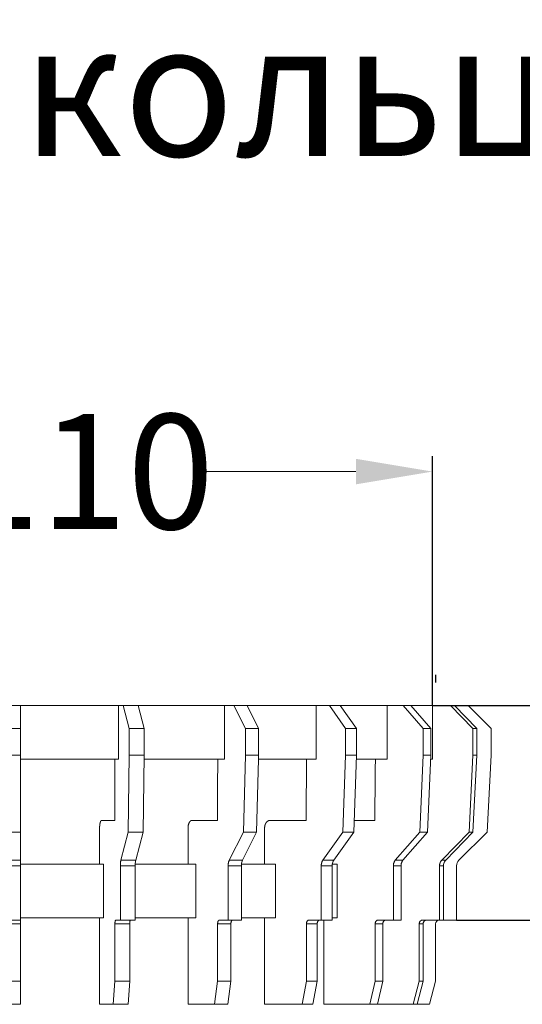
# Model space of a CAD drawing. Units: millimetres. Extents: x 2673 to 4786, y 0 to 1485.
# Drawn here: x 4545 to 4610, y 484 to 613 of the extents above; entities that cross this region are included whole.
import ezdxf

# ---------------------------------------------------------------- set-up
doc = ezdxf.new("R2010")
doc.units = ezdxf.units.MM
doc.linetypes.add('ACAD_ISO04W100', pattern=[30, 24, -3, 0, -3])
doc.layers.add('1', color=7, linetype='Continuous')
for name, color, linetype, lineweight in [('вспомогательный', 140, 'Continuous', 20), ('Оси', 10, 'ACAD_ISO04W100', 13), ('Размеры', 10, 'Continuous', 13), ('текст', 1, 'Continuous', 25)]:
    doc.layers.add(name, color=color, linetype=linetype, lineweight=lineweight)
doc.styles.add('ГОСТ 2.304', font='isocpeui.ttf')
doc.dimstyles.new('ME10_DIM_10', dxfattribs={"dimtxt": 15, "dimasz": 10, "dimexe": 2, "dimexo": 0, "dimgap": 2, "dimtad": 4, "dimdsep": 46, "dimtxsty": 'ГОСТ 2.304', "dimcen": 0.09, "dimclrd": 1, "dimclre": 1, "dimclrt": 1, "dimadec": 0, "dimazin": 0, "dimtfac": 1, "dimtmove": 0, "dimatfit": 3, "dimfxl": 1, "dimtolj": 1, "dimtzin": 0, "dimlwd": 18, "dimarcsym": 0})

# ---------------------------------------------------------------- blocks, each defined once
blk = doc.blocks.new('ENTW_SSERUNGSRINGD110__1')
at = {"layer": 'вспомогательный', "linetype": 'Continuous'}
for p, q in [((-3.51583605176, 12.371797853354), (-1.51583605176, 12.371797853354)), ((11.268653175569, 12.371797853354), (-1.51583605176, 12.371797853354)), ((-1.51583605176, 12.371797853354), (-1.51583605176, 9.371797853358)), ((11.905030353295, 12.371797853348), (11.268653175569, 12.371797853354)), ((11.268653175569, 12.371797853354), (11.268653175569, 5.371797853339999)), ((11.905030353295, 12.371797853348), (13.836882005873, 12.371797853348)), ((11.905030353295, 12.371797853348), (12.681487488603, 9.371797853358)), ((25.113752242001, 12.371797853354), (13.836882005873, 12.371797853348)), ((13.836882005873, 12.371797853348), (14.613339141181, 9.371797853358)), ((26.343138544453, 12.371797853348), (25.113752242001, 12.371797853354)), ((25.113752242001, 12.371797853354), (25.113752242001, 5.371797853339999)), ((26.343138544453, 12.371797853348), (27.843138544454, 9.371797853358)), ((28.075189352022, 12.371797853348), (26.343138544453, 12.371797853348)), ((37.075940526267, 12.371797853354), (28.075189352022, 12.371797853348)), ((28.075189352022, 12.371797853348), (29.575189352023, 9.371797853358)), ((38.814555308591, 12.371797853348), (37.075940526267, 12.371797853354)), ((37.075940526267, 12.371797853354), (37.075940526267, 5.371797853339999)), ((38.814555308591, 12.371797853348), (40.935875652151, 9.371797853358)), ((40.228768870964, 12.371797853348), (38.814555308591, 12.371797853348)), ((40.228768870964, 12.371797853348), (42.350089214524, 9.371797853358)), ((46.340014665244, 12.37179785336), (40.228768870964, 12.371797853348)), ((48.469374203215, 12.371797853354), (46.340014665244, 12.37179785336)), ((46.340014665244, 12.37179785336), (46.340014665244, 5.371797853339999)), ((48.469374203215, 12.371797853354), (51.06745041457501, 9.371797853358)), ((49.46937420322099, 12.371797853348), (48.469374203215, 12.371797853354)), ((49.46937420322099, 12.371797853348), (52.06745041457501, 9.371797853358)), ((52.274643315969, 12.37179785336), (49.46937420322099, 12.371797853348)), ((52.274643315969, 12.37179785336), (52.274643315969, 5.371797853339999)), ((54.649635276012, 12.371797853354), (52.274643315969, 12.37179785336)), ((54.649635276012, 12.371797853354), (57.547412754887, 9.371797853358)), ((54.649635276012, 12.371797853354), (55.167273366223, 12.371797853348)), ((56.934163948235, 12.371797853348), (55.167273366223, 12.371797853348)), ((55.167273366223, 12.371797853348), (58.065050845092, 9.371797853358)), ((56.934163948235, 12.371797853348), (59.934163948237, 9.371797853358)), ((-1.51583605176, 9.371797853358), (-3.51583605176, 9.371797853358)), ((-1.51583605176, 9.371797853358), (-1.51583605176, 5.871797853339999)), ((14.613339141181, 9.371797853358), (12.681487488603, 9.371797853358)), ((12.681487488603, 9.371797853358), (12.681487488603, 5.871797853339999)), ((14.613339141181, 9.371797853358), (14.613339141181, 5.871797853339999)), ((27.843138544454, 9.371797853358), (27.843138544454, 5.871797853339999)), ((29.575189352023, 9.371797853358), (27.843138544454, 9.371797853358)), ((29.575189352023, 9.371797853358), (29.575189352023, 5.871797853339999)), ((42.350089214524, 9.371797853358), (40.935875652151, 9.371797853358)), ((40.935875652151, 9.371797853358), (40.935875652151, 5.871797853339999)), ((42.350089214524, 9.371797853358), (42.350089214524, 5.871797853339999)), ((51.06745041457501, 9.371797853358), (51.06745041457501, 5.871797853339999)), ((52.06745041457501, 9.371797853358), (51.06745041457501, 9.371797853358)), ((52.06745041457501, 9.371797853358), (52.06745041457501, 5.871797853339999)), ((57.547412754887, 9.371797853358), (57.547412754887, 5.871797853339999)), ((58.065050845092, 9.371797853358), (57.547412754887, 9.371797853358)), ((58.065050845092, 9.371797853358), (58.065050845092, 5.871797853339999)), ((59.934163948237, 9.371797853358), (59.934163948237, 5.871797853339999)), ((-1.51583605176, 5.871797853339999), (-3.51583605176, 5.871797853339999)), ((-1.51583605176, 5.871797853339999), (-1.51583605176, 5.371797853292001)), ((-1.51583605176, 5.371797853292001), (10.815647918205, 5.371797853292001)), ((-1.51583605176, 5.371797853292001), (-1.51583605176, -4.14218964761)), ((11.268653175569, 5.371797853339999), (10.815647918205, 5.371797853292001)), ((12.681487488603, 5.871797853339999), (12.548457734408, -4.14218964761)), ((14.613339141181, 5.871797853339999), (12.681487488603, 5.871797853339999)), ((14.613339141181, 5.871797853339999), (14.480309386986, -4.14218964761)), ((14.606696944245, 5.371797853339999), (24.238613286936, 5.371797853339999)), ((25.113752242001, 5.371797853339999), (24.238613286936, 5.371797853339999)), ((27.843138544454, 5.871797853339999), (27.586144793971, -4.14218964761)), ((29.575189352023, 5.871797853339999), (27.843138544454, 5.871797853339999)), ((29.562357612895, 5.371797853339999), (29.31819560154, -4.14218964761)), ((29.575189352023, 5.871797853339999), (29.562357612895, 5.371797853339999)), ((29.562357612895, 5.371797853339999), (35.838307147052, 5.371797853292001)), ((35.838307147052, 5.371797853292001), (37.075940526267, 5.371797853339999)), ((40.935875652151, 5.871797853339999), (40.572431604773, -4.14218964761)), ((42.350089214524, 5.871797853339999), (40.935875652151, 5.871797853339999)), ((42.350089214524, 5.871797853339999), (41.986645167146, -4.14218964761)), ((42.331942395021, 5.371797853339999), (44.824229531389, 5.371797853292001)), ((44.824229531389, 5.371797853292001), (46.340014665244, 5.371797853339999)), ((51.06745041457501, 5.871797853339999), (50.622324181511, -4.14218964761)), ((52.06745041457501, 5.871797853339999), (51.06745041457501, 5.871797853339999)), ((52.06745041457501, 5.871797853339999), (51.622324181511, -4.14218964761)), ((52.045225190456, 5.371797853339999), (52.274643315969, 5.371797853339999)), ((57.547412754887, 5.871797853339999), (57.050938953314, -4.14218964761)), ((58.065050845092, 5.871797853339999), (57.547412754887, 5.871797853339999)), ((58.065050845092, 5.871797853339999), (57.568577043519, -4.14218964761)), ((59.934163948237, 5.871797853339999), (59.42017644726999, -4.14218964761)), ((8.809418051379, -3.628202146684), (8.809418051379, -8.331795686135)), ((9.068293288201, -2.628202146684), (10.790393135349, -2.628202146695)), ((20.362874803257, -3.628202146684), (20.362874803257, -8.331795686135)), ((20.862983357323, -2.628202146684), (24.189824792939, -2.628202146695)), ((30.357185219222, -3.628202146684), (30.357185219222, -8.331795686135)), ((31.064445519041, -2.628202146684), (35.769309797154, -2.628202146695)), ((42.041593282965, -2.628202146684), (44.73972538096, -2.628202146695)), ((-3.51583605176, -4.14218964761), (-1.51583605176, -4.14218964761)), ((-1.51583605176, -4.14218964761), (-1.51583605176, -7.835308927824)), ((12.548457734408, -4.14218964761), (11.592608128854, -7.835308927824)), ((12.548457734408, -4.14218964761), (14.480309386986, -4.14218964761)), ((14.480309386986, -4.14218964761), (13.524459781432, -7.835308927824)), ((27.586144793971, -4.14218964761), (25.739585153866, -7.835308927824)), ((29.31819560154, -4.14218964761), (27.471635961435, -7.835308927824)), ((27.586144793971, -4.14218964761), (29.31819560154, -4.14218964761)), ((40.572431604773, -4.14218964761), (37.961001918005, -7.835308927824)), ((41.986645167146, -4.14218964761), (39.375215480378, -7.835308927824)), ((40.572431604773, -4.14218964761), (41.986645167146, -4.14218964761)), ((50.622324181511, -4.14218964761), (47.423989065642, -7.835308927824)), ((51.622324181511, -4.14218964761), (48.423989065642, -7.835308927824)), ((50.622324181511, -4.14218964761), (51.622324181511, -4.14218964761)), ((57.050938953314, -4.14218964761), (53.483659660992, -7.835308927824)), ((57.568577043519, -4.14218964761), (54.00129775119701, -7.835308927824)), ((59.42017644726999, -4.14218964761), (55.72705716706, -7.835308927824)), ((57.050938953314, -4.14218964761), (57.568577043519, -4.14218964761)), ((-1.51583605176, -7.835308927824), (-3.51583605176, -7.835308927824)), ((-1.51583605176, -8.542415709010001), (-3.51583605176, -8.542415709010001)), ((-1.51583605176, -7.835308927824), (-1.51583605176, -8.331795686135)), ((-1.51583605176, -8.331795686135), (8.809418051379, -8.331795686135)), ((-1.51583605176, -8.331795686135), (-1.51583605176, -8.542415709010001)), ((-1.51583605176, -8.542415709010001), (-1.51583605176, -15.33179568615)), ((8.809418051379, -8.331795686135), (9.327166253941, -8.331795686135)), ((9.327166253941, -15.33179568615), (9.327166253941, -8.331795686135)), ((11.516801785644, -8.542415709010001), (11.516801785644, -15.628202146647)), ((13.448653438222, -8.542415709010001), (11.516801785644, -8.542415709010001)), ((13.524459781432, -7.835308927824), (11.592608128854, -7.835308927824)), ((13.448653438222, -8.542415709010001), (13.448653438222, -15.33179568615)), ((13.454459265541, -8.331795686135), (20.362874803257, -8.331795686135)), ((20.362874803257, -8.331795686135), (21.363087523994, -8.331795686135)), ((21.363087523994, -15.33179568615), (21.363087523994, -8.331795686135)), ((27.325189352028, -8.542415709010001), (25.593138544459, -8.542415709010001)), ((25.593138544459, -8.542415709010001), (25.593138544459, -15.628202146647)), ((27.471635961435, -7.835308927824), (25.739585153866, -7.835308927824)), ((27.325189352028, -8.542415709010001), (27.325189352028, -15.33179568615)), ((27.336405349128, -8.331795686135), (30.357185219222, -8.331795686135)), ((30.357185219222, -8.331795686135), (31.771699614147, -8.331795686135)), ((31.771699614147, -15.33179568615), (31.771699614147, -8.331795686135)), ((39.168108699192, -8.542415709010001), (37.753895136819, -8.542415709010001)), ((37.753895136819, -8.542415709010001), (37.753895136819, -15.628202146647)), ((39.375215480378, -7.835308927824), (37.961001918005, -7.835308927824)), ((39.168108699192, -8.542415709010001), (39.168108699192, -15.33179568615)), ((39.183970514406, -8.331795686135), (39.843672811501, -8.331795686135)), ((39.843672811501, -15.33179568615), (39.843672811501, -8.331795686135)), ((48.170336097554, -8.542415709010001), (47.170336097554, -8.542415709010001)), ((47.170336097554, -8.542415709010001), (47.170336097554, -15.628202146647)), ((48.423989065642, -7.835308927824), (47.423989065642, -7.835308927824)), ((48.170336097554, -8.542415709010001), (48.170336097554, -15.628202146647)), ((53.7183846268, -8.542415709010001), (53.200746536595, -8.542415709010001)), ((53.200746536595, -8.542415709010001), (53.200746536595, -15.628202146647)), ((54.00129775119701, -7.835308927824), (53.483659660992, -7.835308927824)), ((53.7183846268, -8.542415709010001), (53.7183846268, -15.628202146647)), ((55.434163948247, -8.542415709010001), (55.434163948247, -15.628202146647)), ((-1.51583605176, -15.33179568615), (8.809418051379, -15.33179568615)), ((-1.51583605176, -15.33179568615), (-1.51583605176, -15.628202146647)), ((8.809418051379, -15.33179568615), (9.327166253941, -15.33179568615)), ((8.809418051379, -15.33179568615), (8.809418051379, -26.628202146664)), ((13.448653438222, -15.33179568615), (13.448653438222, -15.628202146647)), ((13.448653438222, -15.33179568615), (20.362874803257, -15.33179568615)), ((20.362874803257, -15.33179568615), (21.363087523994, -15.33179568615)), ((20.362874803257, -15.33179568615), (20.362874803257, -26.628202146664)), ((27.325189352028, -15.33179568615), (27.325189352028, -15.628202146647)), ((27.325189352028, -15.33179568615), (30.357185219222, -15.33179568615)), ((30.357185219222, -15.33179568615), (31.771699614147, -15.33179568615)), ((30.357185219222, -15.33179568615), (30.357185219222, -26.628202146664)), ((39.168108699192, -15.33179568615), (39.843672811501, -15.33179568615)), ((39.168108699192, -15.33179568615), (39.168108699192, -15.628202146647)), ((-1.51583605176, -15.628202146647), (-3.51583605176, -15.628202146647)), ((-3.51583605176, -16.128202146647), (-1.51583605176, -16.128202146647)), ((-1.51583605176, -16.128202146647), (-1.51583605176, -15.628202146647)), ((-1.51583605176, -16.128202146647), (-1.51583605176, -23.628202146646)), ((10.805049411612, -16.128202146647), (12.736901064191, -16.128202146647)), ((10.805049411612, -16.128202146647), (10.805049411612, -23.628202146646)), ((11.516801785644, -15.628202146647), (10.934458934164, -15.628202146647)), ((12.866310586742, -15.628202146647), (11.516801785644, -15.628202146647)), ((12.736901064191, -16.128202146647), (12.736901064191, -23.628202146646)), ((13.448653438222, -15.628202146647), (12.866310586742, -15.628202146647)), ((24.218138544459, -16.128202146647), (24.218138544459, -23.628202146646)), ((24.218138544459, -16.128202146647), (25.950189352028, -16.128202146647)), ((25.593138544459, -15.628202146647), (24.468138544459, -15.628202146647)), ((26.200189352028, -15.628202146647), (25.593138544459, -15.628202146647)), ((25.950189352028, -16.128202146647), (25.950189352028, -23.628202146646)), ((27.325189352028, -15.628202146647), (26.200189352028, -15.628202146647)), ((35.809351488556, -16.128202146647), (35.809351488556, -23.628202146646)), ((35.809351488556, -16.128202146647), (37.223565050929, -16.128202146647)), ((37.577118441523, -15.628202146647), (36.162904879149, -15.628202146647)), ((37.223565050929, -16.128202146647), (37.223565050929, -23.628202146646)), ((37.753895136819, -15.628202146647), (37.577118441523, -15.628202146647)), ((38.111253560806, -15.628202146647), (37.753895136819, -15.628202146647)), ((38.111253560806, -15.628202146647), (38.111253560806, -26.628202146664)), ((39.168108699192, -15.628202146647), (38.111253560806, -15.628202146647)), ((44.78876623714699, -16.128202146647), (44.78876623714699, -23.628202146646)), ((44.78876623714699, -16.128202146647), (45.78876623714699, -16.128202146647)), ((46.22177893904, -15.628202146647), (45.22177893904, -15.628202146647)), ((45.78876623714699, -16.128202146647), (45.78876623714699, -23.628202146646)), ((47.170336097554, -15.628202146647), (46.22177893904, -15.628202146647)), ((48.170336097554, -15.628202146647), (47.170336097554, -15.628202146647)), ((50.544450514301, -16.128202146647), (50.544450514301, -23.628202146646)), ((50.544450514301, -16.128202146647), (51.06208860450599, -16.128202146647)), ((51.545051517651, -15.628202146647), (51.027413427446, -15.628202146647)), ((51.06208860450599, -16.128202146647), (51.06208860450599, -23.628202146646)), ((53.184163948247, -15.628202146647), (51.545051517651, -15.628202146647)), ((52.684163948247, -16.128202146647), (52.684163948247, -23.628202146646)), ((53.200746536595, -15.628202146647), (53.184163948247, -15.628202146647)), ((53.7183846268, -15.628202146647), (53.200746536595, -15.628202146647)), ((55.434163948247, -15.628202146647), (53.7183846268, -15.628202146647)), ((-1.51583605176, -23.628202146646), (-3.51583605176, -23.628202146646)), ((-1.51583605176, -23.628202146646), (-1.51583605176, -26.628202146664)), ((10.805049411612, -23.628202146646), (10.596998349248, -26.628202146664)), ((12.736901064191, -23.628202146646), (10.805049411612, -23.628202146646)), ((12.736901064191, -23.628202146646), (12.528850001826, -26.628202146664)), ((24.218138544459, -23.628202146646), (23.816214755809, -26.628202146664)), ((25.950189352028, -23.628202146646), (24.218138544459, -23.628202146646)), ((25.950189352028, -23.628202146646), (25.548265563378, -26.628202146664)), ((35.809351488556, -23.628202146646), (35.240945415607, -26.628202146664)), ((37.223565050929, -23.628202146646), (35.809351488556, -23.628202146646)), ((37.223565050929, -23.628202146646), (36.65515897798, -26.628202146664)), ((44.78876623714699, -23.628202146646), (44.092613814435, -26.628202146664)), ((45.78876623714699, -23.628202146646), (44.78876623714699, -23.628202146646)), ((45.78876623714699, -23.628202146646), (45.092613814435, -26.628202146664)), ((50.544450514301, -23.628202146646), (49.767993378987, -26.628202146664)), ((51.06208860450599, -23.628202146646), (50.285631469192, -26.628202146664)), ((51.06208860450599, -23.628202146646), (50.544450514301, -23.628202146646)), ((52.684163948247, -23.628202146646), (51.880316370947, -26.628202146664)), ((-3.51583605176, -26.628202146664), (-1.51583605176, -26.628202146664)), ((10.596998349248, -26.628202146664), (8.809418051379, -26.628202146664)), ((10.596998349248, -26.628202146664), (12.528850001826, -26.628202146664)), ((23.816214755809, -26.628202146664), (20.362874803257, -26.628202146664)), ((25.548265563378, -26.628202146664), (23.816214755809, -26.628202146664)), ((35.240945415607, -26.628202146664), (30.357185219222, -26.628202146664)), ((35.240945415607, -26.628202146664), (36.65515897798, -26.628202146664)), ((44.092613814435, -26.628202146664), (38.111253560806, -26.628202146664)), ((44.092613814435, -26.628202146664), (45.092613814435, -26.628202146664)), ((49.767993378987, -26.628202146664), (45.092613814435, -26.628202146664)), ((49.767993378987, -26.628202146664), (50.285631469192, -26.628202146664)), ((51.880316370947, -26.628202146664), (50.285631469192, -26.628202146664))]:
    blk.add_line(p, q, dxfattribs=at)
for centre, radius, start in [((56.434163948247, -8.542415709010001), 1, 135.000000000023), ((53.184163948247, -16.128202146647), 0.5, 90)]:
    blk.add_arc(centre, radius, start, 180, dxfattribs=at)
for points in [[(10.81564791820506, 5.371797853291749), (10.81026958610694, 3.668094149526995), (10.80629429668804, 2.408834890230688), (10.80461356756448, 1.876427482829508), (10.80302052860825, 1.371797853203262), (10.80142748963504, 0.8671682235711337), (10.7997467603927, 0.3347608161583316), (10.79577147002414, -0.9244984430627828), (10.79039313534855, -2.628202146695491)], [(24.23861328693607, 5.371797853339901), (24.22822314718387, 3.668094149523069), (24.22054347775023, 2.408834890223884), (24.21729655841533, 1.876427482825446), (24.21421904347513, 1.371797853200761), (24.21114152850211, 0.8671682235692043), (24.2078946089378, 0.3347608161623737), (24.20021493766984, -0.9244984430574268), (24.18982479293865, -2.628202146695491)], [(35.83830714705246, 5.371797853291749), (35.8236132705002, 3.668094149525538), (35.81275257783263, 2.408834890238436), (35.80816074047324, 1.876427482836151), (35.80380847710635, 1.371797853205763), (35.79945621369309, 0.867168223572874), (35.79486437600934, 0.3347608161676289), (35.7840036807476, -0.9244984430598016), (35.76930979715377, -2.628202146695491)], [(44.82422953138857, 5.371797853291749), (44.80623328144033, 3.668094149523012), (44.79293170379602, 2.408834890242478), (44.78730787453978, 1.876427482834421), (44.78197746230222, 1.371797853204854), (44.7766470500079, 0.8671682235739476), (44.77102322035445, 0.3347608161716709), (44.75772163953275, -0.9244984430623276), (44.73972538096046, -2.628202146695491)], [(9.06829328820146, -2.628202146683629), (9.050719373193896, -2.630144030937377), (9.038781989543855, -2.634475660636975), (9.034508452416418, -2.636672720131806), (9.030277838085441, -2.639042207697603), (9.025640904552418, -2.641713022383279), (9.02077412309204, -2.644741182434405), (9.014670142105569, -2.649148200033344), (9.00892147160208, -2.6540520964371), (9.002067679835061, -2.661026909967704), (8.995539469174462, -2.668476194749118), (8.98551455794392, -2.68029348445846), (8.975732129247318, -2.692786484492707), (8.964984429594606, -2.709021104025929), (8.95551148231965, -2.726144586715908), (8.945288125565073, -2.747517238544538), (8.935847277066786, -2.768990241214521), (8.92693067312269, -2.789768405573151), (8.918577840615448, -2.810429956667138), (8.909643148198857, -2.835334165480163), (8.901501333232558, -2.86115630110509), (8.893172781924514, -2.890817774040483), (8.885432314182257, -2.920356793835328), (8.878042852632921, -2.949157474751165), (8.871095918923857, -2.977804355866235), (8.864105268196704, -3.010047989455661), (8.857912487604604, -3.042418041031499), (8.852078711895517, -3.076879567134475), (8.84656964873518, -3.112023606848344), (8.839796285481441, -3.15651246360367), (8.833495696800039, -3.202202699690212), (8.828762905107919, -3.243763247716911), (8.825025603305898, -3.283119736208266), (8.822707353691209, -3.310732069204938), (8.820786832097113, -3.335066535949753), (8.819014538902614, -3.357978790362349), (8.81739078229271, -3.380037376950292), (8.81206435659561, -3.477406493519896), (8.809418051379366, -3.628202146683636)], [(20.86298335732299, -2.628202146683629), (20.82878505408117, -2.63019554761952), (20.80525307479067, -2.634659549845301), (20.79737458160917, -2.636769668829285), (20.78936401807837, -2.639094859591275), (20.78028939837823, -2.641805302449061), (20.7704878364382, -2.644988112902868), (20.75865290494103, -2.649447921635768), (20.74740147089969, -2.65444296142075), (20.73540588453925, -2.660792178474269), (20.7234535178938, -2.667862362507921), (20.69885296812214, -2.683027015880187), (20.67335158022591, -2.700872606942079), (20.6514306933834, -2.719936988813213), (20.63247018668859, -2.739567784093853), (20.61910758404115, -2.754773098803589), (20.60662407592944, -2.76957954884504), (20.5945368596295, -2.784105472896809), (20.58253221984428, -2.79903900733054), (20.56564415066514, -2.821702008766728), (20.54982505221549, -2.845385760132616), (20.53184512909647, -2.876777895996775), (20.51523046565996, -2.909345594750309), (20.48613954418121, -2.968505942653119), (20.45807151118192, -3.03160526399722), (20.431896061489, -3.105451840398255), (20.41192061173685, -3.181744479270475), (20.3957364123448, -3.266005812716869), (20.38329900870405, -3.345284070824945), (20.37584395755774, -3.39637690276693), (20.36995206703993, -3.446599542933725), (20.36458520112587, -3.530059724379194), (20.36287480325666, -3.628202146683629)], [(31.06444551904136, -2.628202146683629), (31.01605701350127, -2.630196306393127), (30.98297408625187, -2.634618432469058), (30.97216207950751, -2.636664777284969), (30.96081062653802, -2.638995391613394), (30.94513112026509, -2.642327988071635), (30.92796239741921, -2.646412547260488), (30.91089088885128, -2.651282421928603), (30.89499718485693, -2.656633940013283), (30.88024315425207, -2.662356470468976), (30.86540861103, -2.668591023107412), (30.83723497788034, -2.68079055887002), (30.80774019188564, -2.69479865810266), (30.77928683428365, -2.710825621041197), (30.75301557067536, -2.728473787178201), (30.72707627575636, -2.748568613214956), (30.70193361956343, -2.769550086788982), (30.67721983039213, -2.790659673186625), (30.65330248344136, -2.812479330593412), (30.62950882137253, -2.836970988456605), (30.60715329807136, -2.863110315897939), (30.58537934917198, -2.891665746955882), (30.56455141603896, -2.920793122992205), (30.54421158957216, -2.949830735420374), (30.52474965823818, -2.979319638113541), (30.50594956486982, -3.011207192182743), (30.48902192925123, -3.043725263373287), (30.4734843796147, -3.07744601146663), (30.45854244731689, -3.112361497029228), (30.43992218908888, -3.157157542013137), (30.42247984704479, -3.203633541442288), (30.40978710265466, -3.244671144634032), (30.39949110014031, -3.284613384779984), (30.39282776640044, -3.313842643443861), (30.38659172516933, -3.342831383317143), (30.38123598703879, -3.368362026041647), (30.3762524523177, -3.394432596904724), (30.37238230997981, -3.418485720734694), (30.36918980130969, -3.442141968405511), (30.36693518756416, -3.461633104248665), (30.36499450209618, -3.47998293140192), (30.36297284449297, -3.499761395154505), (30.36115468737871, -3.519605039465648), (30.35831107800267, -3.565940216196044), (30.35718521922198, -3.628202146683636)], [(11.59260812885427, -7.835308927823853), (11.56616748035415, -7.949395017980762), (11.55158677276656, -8.038753332914936), (11.53791933436389, -8.150956266719447), (11.52686997331203, -8.265338085380938), (11.51935896625273, -8.384064536859869), (11.51680178564408, -8.542415709010095)], [(13.45445926554078, -8.33179568613537), (13.45010898822481, -8.43651010446814), (13.44865343822227, -8.542415709010095)], [(13.52445978143246, -7.835308927823853), (13.48018922297263, -8.064040615404702), (13.45445926554078, -8.33179568613537)], [(25.73958515386568, -7.835308927823851), (25.68826062604225, -7.950219173380886), (25.65953183081513, -8.041890045127568), (25.63345970789769, -8.153181960073454), (25.61228726005334, -8.26701465714131), (25.59802460359573, -8.384438434706409), (25.59313854445907, -8.542415709010095)], [(27.33640534912785, -8.33179568613537), (27.32800125870585, -8.43651010446814), (27.32518935202808, -8.542415709010095)], [(27.47163596143457, -7.835308927823851), (27.38611180991338, -8.064040615404702), (27.33640534912785, -8.33179568613537)], [(37.96100191800505, -7.835308927823849), (37.88801550194673, -7.951181170103526), (37.846453676884, -8.04559672576959), (37.81011025634671, -8.155869135211157), (37.78044586107328, -8.269115228516446), (37.76070849595132, -8.384916899066708), (37.75389513681867, -8.542415709010095)], [(39.18397051440596, -8.331795686135372), (39.17208533575172, -8.436510104468141), (39.16810869919178, -8.542415709010095)], [(39.37521548037807, -7.835308927823857), (39.25426606538636, -8.064040615404705), (39.18397051440596, -8.331795686135372)], [(47.42398906564236, -7.835308927823853), (47.33418232570263, -7.951999087281568), (47.28229965074775, -8.048789275919534), (47.23831752880378, -8.158235681381006), (47.20226622310702, -8.271035884623814), (47.17857165677847, -8.385363642813713), (47.17033609755396, -8.542415709010095)], [(48.42398906564236, -7.835308927823855), (48.33418232570264, -7.951999087281569), (48.28229965074775, -8.048789275919534), (48.23831752880378, -8.158235681381008), (48.20226622310702, -8.271035884623814), (48.17857165677847, -8.385363642813713), (48.17033609755396, -8.542415709010095)], [(53.48365966099186, -7.835308927823853), (53.38319470811228, -7.952526280055759), (53.32461750162038, -8.050868261008189), (53.27593047992616, -8.159803989891174), (53.23591604259092, -8.272346014818515), (53.20984860128644, -8.385673233286912), (53.20074653659538, -8.542415709010095)], [(54.00129775119697, -7.835308927823851), (53.90083279831735, -7.952526280055757), (53.84225559182546, -8.050868261008185), (53.79356857013121, -8.159803989891174), (53.75355413279596, -8.272346014818522), (53.72748669149144, -8.385673233286916), (53.71838462680036, -8.542415709010095)], [(10.80504941161237, -16.12820214664748), (10.80749233060321, -16.02134513814705), (10.81506279350781, -15.93736970451038), (10.82581238284406, -15.85852653965365), (10.83821848807041, -15.78808275930051), (10.84381851483909, -15.7646471068238), (10.85190268515325, -15.7398644329865), (10.87136750295105, -15.69354990183571), (10.89485544572496, -15.65001691789293), (10.9094328090751, -15.63407492351529), (10.93445893416367, -15.62820214664748)], [(12.73690106419056, -16.12820214664748), (12.73934398318141, -16.02134513814705), (12.74691444608602, -15.93736970451038), (12.75766403542226, -15.85852653965365), (12.7700701406486, -15.78808275930051), (12.77567016741728, -15.7646471068238), (12.78375433773143, -15.73986443298649), (12.80321915552925, -15.69354990183569), (12.82670709830317, -15.6500169178929), (12.84128446165329, -15.63407492351528), (12.86631058674178, -15.62820214664748)], [(24.21813854445946, -16.12820214664748), (24.22277672768348, -16.02177252024363), (24.23705592114057, -15.93912875073374), (24.25775735702549, -15.86012050195202), (24.2812197082217, -15.7903674267001), (24.29183605729166, -15.7668690769977), (24.30578192258897, -15.74391076848627), (24.34121602802505, -15.69913767940339), (24.38324946290761, -15.65711416437335), (24.41743307683776, -15.63566468465363), (24.46813854445946, -15.62820214664748)], [(25.95018935202847, -16.12820214664748), (25.95482753525245, -16.02177252024363), (25.96910672870949, -15.93912875073375), (25.98980816459439, -15.86012050195204), (26.01327051579063, -15.79036742670012), (26.02388686486061, -15.76686907699769), (26.03783273015796, -15.74391076848625), (26.07326683559399, -15.69913767940339), (26.11530027047647, -15.65711416437339), (26.14948388440665, -15.63566468465363), (26.20018935202847, -15.62820214664748)], [(35.80935148855627, -16.12820214664748), (35.81576877023821, -16.02230714377926), (35.83536778339205, -15.94129518622732), (35.86458741570481, -15.86197262524711), (35.89716942253239, -15.792683433174), (35.91213685776665, -15.76882730967933), (35.93058030213769, -15.74679646157509), (35.97972933930785, -15.70210301143182), (36.03740523906276, -15.66058099904427), (36.08973457483424, -15.63639395142052), (36.16290487914947, -15.62820214664748)], [(37.22356505092935, -16.12820214664748), (37.2299823326113, -16.02230714377926), (37.24958134576514, -15.94129518622733), (37.27880097807792, -15.8619726252471), (37.31138298490551, -15.792683433174), (37.32635042013975, -15.76882730967933), (37.34479386451081, -15.74679646157509), (37.39394290168097, -15.70210301143182), (37.45161880143585, -15.66058099904427), (37.50394813720735, -15.63639395142053), (37.57711844152257, -15.62820214664748)], [(44.78876623714746, -16.12820214664748), (44.79646891707138, -16.02279399574689), (44.81982750463506, -15.94323884715826), (44.85559793070723, -15.8635548600335), (44.89505087505587, -15.7944500166827), (44.91346290613557, -15.77017615995057), (44.93528661041901, -15.74855812459799), (44.9951711524991, -15.70361809865942), (45.06495193115138, -15.66224676271983), (45.13134949348612, -15.63673343364355), (45.22177893903967, -15.62820214664748)], [(45.78876623714746, -16.12820214664748), (45.79646891707138, -16.02279399574689), (45.81982750463506, -15.94323884715826), (45.85559793070723, -15.8635548600335), (45.89505087505587, -15.7944500166827), (45.91346290613557, -15.77017615995057), (45.93528661041901, -15.74855812459799), (45.9951711524991, -15.70361809865942), (46.06495193115138, -15.66224676271983), (46.13134949348612, -15.63673343364355), (46.22177893903967, -15.62820214664748)], [(50.54445051430115, -16.12820214664748), (50.55292388764269, -16.02312451931539), (50.57849860977017, -15.94454406368408), (50.6184041387811, -15.86458275346286), (50.66215676668686, -15.79551430185037), (50.68279232315466, -15.77093654458476), (50.70674824319127, -15.7494868959528), (50.77347122636242, -15.70434144276518), (50.85091369043873, -15.66301277029361), (50.92614586125434, -15.63688712907704), (51.02741342744565, -15.62820214664748)], [(51.06208860450627, -16.12820214664748), (51.0705619778478, -16.02312451931538), (51.09613669997527, -15.94454406368406), (51.13604222898614, -15.86458275346286), (51.17979485689186, -15.79551430185038), (51.20043041335968, -15.77093654458476), (51.2243863333963, -15.7494868959528), (51.29110931656743, -15.70434144276519), (51.36855178064373, -15.66301277029363), (51.4437839514594, -15.63688712907704), (51.54505151765076, -15.62820214664748)]]:
    blk.add_spline(points, degree=3, dxfattribs=at)
blk = doc.blocks.new('VORDANS1')
blk.add_blockref('ENTW_SSERUNGSRINGD110__1', (0, 0))
blk = doc.blocks.new('1')
blk.add_blockref('VORDANS1', (0, 0))
blk = doc.blocks.new('*D75')
at = {"layer": 'Defpoints', "color": 0, "transparency": 16777216}
for p in [(4598.520489250539, 553.6300191317431), (4488.939530515087, 523.1026180440989), (4598.520489250539, 523.1026180440989)]:
    blk.add_point(p, dxfattribs=at)
at = {"layer": 'Размеры', "color": 1, "lineweight": -2, "transparency": 16777216}
for p, q in [((4488.939530515087, 523.1026180440989), (4488.939530515087, 555.6300191317431)), ((4598.520489250539, 523.1026180440989), (4598.520489250539, 555.6300191317431))]:
    blk.add_line(p, q, dxfattribs=at)
at = {"layer": 'Размеры', "color": 1, "lineweight": 18, "transparency": 16777216}
for p, q in [((4498.939530515087, 553.6300191317431), (4522.91787476429, 553.6300191317431)), ((4588.520489250539, 553.6300191317431), (4567.872420218967, 553.6300191317431))]:
    blk.add_line(p, q, dxfattribs=at)
at = {"layer": 'Размеры', "color": 1, "transparency": 16777216}
for points in [[(4498.939530515087, 555.2966857984097), (4498.939530515087, 551.9633524650765), (4488.939530515087, 553.6300191317431)], [(4588.520489250539, 555.2966857984097), (4588.520489250539, 551.9633524650765), (4598.520489250539, 553.6300191317431)]]:
    blk.add_solid(points, dxfattribs=at)
at = {"layer": 'Размеры', "color": 1, "transparency": 16777216, "insert": (4545.395147491628, 553.6300191317431), "char_height": 15, "attachment_point": 5, "rotation": 0.00013888888889, "style": 'ГОСТ 2.304'}
blk.add_mtext('\\A1;Ø110\\P', dxfattribs=at)
blk = doc.blocks.new('*D76')
at = {"layer": 'Defpoints', "color": 0, "linetype": 'ByBlock', "transparency": 16777216}
for p in [(4598.520489250541, 523.1026180440991), (4620.086411086961, 523.1026180440991), (4601.680009882823, 495.1026180440919)]:
    blk.add_point(p, dxfattribs=at)
at = {"layer": 'Оси', "color": 1, "linetype": 'ByBlock', "lineweight": 18, "transparency": 16777216}
for p, q in [((4620.086411086961, 523.1026180440991), (4620.086411086961, 558.6428368877699)), ((4620.086411086961, 505.1026180440919), (4620.086411086961, 513.1026180440991))]:
    blk.add_line(p, q, dxfattribs=at)
at = {"layer": 'Оси', "color": 1, "linetype": 'ByBlock', "lineweight": -2, "transparency": 16777216}
for p, q in [((4598.520489250541, 523.1026180440991), (4622.086411086961, 523.1026180440991)), ((4601.680009882823, 495.1026180440919), (4622.086411086961, 495.1026180440919))]:
    blk.add_line(p, q, dxfattribs=at)
at = {"layer": 'Оси', "color": 1, "linetype": 'ByBlock', "transparency": 16777216}
for points in [[(4618.419744420294, 513.1026180440991), (4621.753077753628, 513.1026180440991), (4620.086411086961, 523.1026180440991)], [(4618.419744420294, 505.1026180440919), (4621.753077753628, 505.1026180440919), (4620.086411086961, 495.1026180440919)]]:
    blk.add_solid(points, dxfattribs=at)
at = {"layer": 'Оси', "color": 1, "linetype": 'ByBlock', "transparency": 16777216, "insert": (4632.847774723324, 558.6428368877686), "char_height": 15, "attachment_point": 5, "rotation": 270.00000000000006, "style": 'ГОСТ 2.304'}
blk.add_mtext('\\A1;28', dxfattribs=at)

msp = doc.modelspace()

# ---------------------------------------------------------------- linework, layer by layer
at = {"layer": '1', "color": 7, "linetype": 'Continuous'}
msp.add_line((4598.980009882809, 526.1026180440648), (4598.980009882809, 527.1026180440648), dxfattribs=at)

# ---------------------------------------------------------------- block references
msp.add_blockref('1', (4546.245845934576, 510.7308201907389))

# ---------------------------------------------------------------- texts
at = {"layer": 'текст', "style": 'ГОСТ 2.304'}
msp.add_text('4. Дренажное кольцо HL180', height=17.5, dxfattribs=at).set_placement((4379.983081500621, 594.7955033526737, -1508.091443032034))

# ---------------------------------------------------------------- dimensions: what is measured, and where the dimension line sits
at = {"layer": 'Оси', "linetype": 'ByBlock'}
dim = msp.add_linear_dim(base=(4620.086411086961, 523.1026180440991), p1=(4601.680009882821, 495.1026180440916), p2=(4598.520489250539, 523.1026180440989), angle=270, dimstyle='ME10_DIM_10', dxfattribs=at)
dim.commit()
dim.dimension.update_dxf_attribs({"geometry": '*D76', "text_midpoint": (4632.847774723324, 558.6428368877686), "dimtype": 160, "text_rotation": 270.0000000000001})
at = {"layer": 'Размеры'}
dim = msp.add_linear_dim(base=(4598.520489250539, 553.6300191317431), p1=(4488.939530515087, 523.1026180440989), p2=(4598.520489250539, 523.1026180440989), text='Ø110\\P', dimstyle='ME10_DIM_10', dxfattribs=at)
dim.commit()
dim.dimension.update_dxf_attribs({"geometry": '*D75', "text_midpoint": (4545.395147491628, 553.6300191317431), "dimtype": 160, "text_rotation": 0.00013888888889})

doc.saveas('drawing.dxf')
